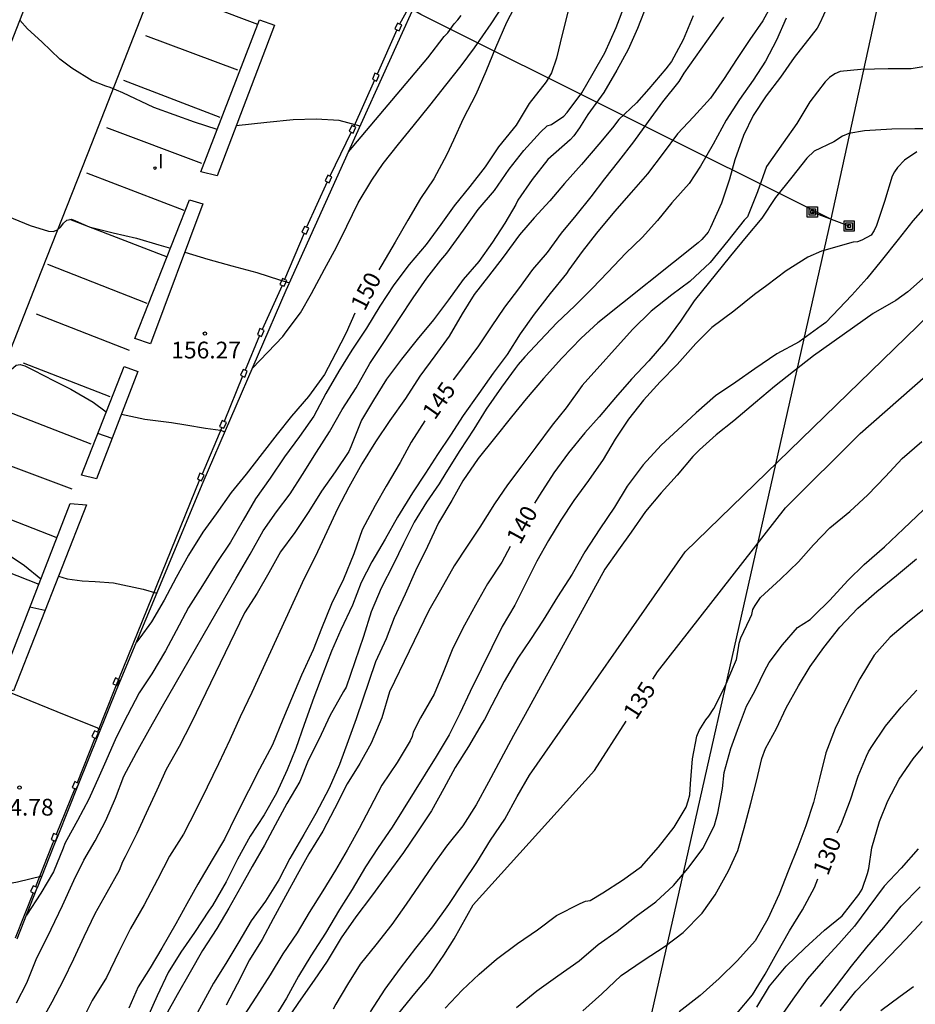
# Model space of a CAD drawing. Units: metres. Extents: x 579944 to 580294, y 4796540 to 4796791.
# Drawn here: x 580209 to 580249, y 4796719 to 4796763 of the extents above; entities that cross this region are included whole.
import ezdxf

# ---------------------------------------------------------------- set-up
doc = ezdxf.new("R2010")
doc.units = ezdxf.units.M
for name, color, linetype in [('020104', 34, 'Continuous'), ('020204', 9, 'Continuous'), ('020307', 24, 'Continuous'), ('020308', 9, 'Continuous'), ('060108', 9, 'Continuous'), ('060111', 9, 'Continuous'), ('060144', 9, 'Continuous'), ('070110', 9, 'Continuous'), ('070116', 6, 'Continuous'), ('090216', 9, 'Continuous'), ('220104', 9, 'LINEA_ELECTRICA'), ('260101', 9, 'Continuous'), ('270204', 9, 'Continuous'), ('270304', 9, 'Continuous')]:
    doc.layers.add(name, color=color, linetype=linetype)
doc.layers.add('020105', color=24, linetype='Continuous', lineweight=30)
doc.styles.add('ARIAL', font='ARIAL.TTF', dxfattribs={"height": 1})
doc.styles.add('ARIALI', font='ARIALI.TTF', dxfattribs={"height": 1})
doc.styles.add('ROMANS', font='romans__.ttf', dxfattribs={"height": 1})
doc.styles.get("Standard").update_dxf_attribs({"font": 'txt.shx'})
doc.linetypes.add('LINEA_ELECTRICA', pattern='A,7.5,-0.3,["E",Standard,S=0.25,R=0,X=-0.1,Y=-0.1],-0.3', length=8.1)

# ---------------------------------------------------------------- blocks, each defined once
blk = doc.blocks.new('REIND')
blk.add_circle((0, 0), 0.055)
blk = doc.blocks.new('POSTEH')
for points in [[(-0.23, 0.23), (0.23, 0.23), (0.23, -0.23), (-0.23, -0.23), (-0.23, 0.23)], [(-0.145, 0.145), (0.145, 0.145), (0.145, -0.145), (-0.145, -0.145), (-0.145, 0.145)], [(-0.065, 0.065), (0.065, 0.065), (0.065, -0.065), (-0.065, -0.065), (-0.065, 0.065)]]:
    blk.add_lwpolyline(points)
blk = doc.blocks.new('COTAPU')
blk.add_circle((0, 0), 0.075)

msp = doc.modelspace()

# ---------------------------------------------------------------- linework, layer by layer
at = {"layer": '020104', "flags": 128}
for points, elevation in [([(580208.599, 4796718.665), (580209.049, 4796719.559), (580209.509, 4796720.673), (580209.627, 4796720.893), (580210.145, 4796721.959), (580210.655, 4796723.024), (580211.165, 4796724.14), (580211.615, 4796725.05), (580212.113, 4796725.92), (580212.597, 4796726.822), (580213.027, 4796727.832), (580213.405, 4796728.82), (580213.971, 4796729.874), (580214.557, 4796730.924), (580215.139, 4796731.96), (580218.435, 4796737.694), (580219.059, 4796738.758), (580219.653, 4796739.804), (580220.239, 4796740.668), (580220.853, 4796741.474), (580221.411, 4796742.338), (580222.043, 4796743.33), (580222.625, 4796744.244), (580223.195, 4796745.248), (580223.819, 4796746.214), (580224.427, 4796747.304), (580225.093, 4796748.295), (580225.753, 4796749.329), (580226.367, 4796750.253), (580226.991, 4796751.129), (580227.619, 4796751.943), (580227.885, 4796752.259), (580228.631, 4796753.287), (580229.289, 4796754.209), (580230.013, 4796755.067), (580230.675, 4796756.025), (580231.331, 4796756.849), (580232.073, 4796757.679), (580232.385, 4796757.955), (580232.577, 4796758.023), (580233.131, 4796758.395), (580233.269, 4796758.555), (580233.931, 4796759.431), (580234.445, 4796760.321), (580234.965, 4796761.233), (580235.477, 4796762.361), (580235.887, 4796763.459)], 148), ([(580236.863, 4796763.427), (580236.425, 4796762.321), (580236.013, 4796761.379), (580235.507, 4796760.457), (580234.923, 4796759.459), (580234.195, 4796758.461), (580233.823, 4796757.865), (580233.571, 4796757.517), (580233.409, 4796757.339), (580232.415, 4796756.449), (580231.701, 4796755.553), (580231.071, 4796754.633), (580230.969, 4796754.429), (580230.485, 4796753.591), (580229.927, 4796752.749), (580229.317, 4796751.875), (580228.619, 4796751.071), (580227.957, 4796750.161), (580227.281, 4796749.271), (580226.553, 4796748.387), (580225.853, 4796747.507), (580225.171, 4796746.612), (580224.589, 4796745.67), (580224.049, 4796744.762), (580223.575, 4796743.578), (580223.491, 4796743.372), (580222.873, 4796742.452), (580222.261, 4796741.59), (580221.697, 4796740.672), (580221.067, 4796739.728), (580220.423, 4796738.87), (580219.907, 4796737.922), (580219.379, 4796737.024), (580218.813, 4796736.138), (580216.425, 4796731.186), (580215.887, 4796730.148), (580215.305, 4796729.108), (580214.875, 4796728.186), (580214.399, 4796727.162), (580213.989, 4796726.24), (580213.467, 4796725.196), (580213.337, 4796724.978), (580213.201, 4796724.592), (580212.643, 4796723.602), (580212.109, 4796722.646), (580211.613, 4796721.609), (580211.141, 4796720.613), (580210.679, 4796719.657), (580210.173, 4796718.691), (580209.647, 4796717.741)], 147), ([(580242.389, 4796763.285), (580242.053, 4796762.665), (580241.467, 4796761.821), (580240.859, 4796760.931), (580240.309, 4796760.075), (580239.693, 4796759.195), (580238.937, 4796758.369), (580238.221, 4796757.599), (580237.573, 4796756.741), (580236.879, 4796755.803), (580236.151, 4796754.979), (580235.399, 4796754.121), (580234.597, 4796753.145), (580233.945, 4796752.333), (580233.351, 4796751.505), (580233.245, 4796751.335), (580232.507, 4796750.439), (580231.801, 4796749.525), (580231.165, 4796748.645), (580230.589, 4796747.713), (580229.961, 4796746.879), (580229.319, 4796745.967), (580228.613, 4796744.975), (580228.045, 4796744.104), (580227.469, 4796743.226), (580226.919, 4796742.39), (580226.335, 4796741.508), (580225.675, 4796740.42), (580225.117, 4796739.434), (580224.525, 4796738.418), (580224.039, 4796737.492), (580223.647, 4796736.474), (580223.123, 4796735.38), (580222.709, 4796734.422), (580222.317, 4796733.4), (580221.917, 4796732.336), (580221.493, 4796731.13), (580221.113, 4796730.05), (580220.725, 4796729.104), (580220.247, 4796728.048), (580219.697, 4796727.078), (580219.067, 4796726.124), (580218.495, 4796725.092), (580217.995, 4796724.082), (580217.371, 4796723.026), (580217.235, 4796722.81), (580216.575, 4796721.812), (580215.963, 4796720.928), (580215.385, 4796720.02), (580214.895, 4796718.973), (580214.453, 4796717.965)], 144), ([(580245.099, 4796763.647), (580244.607, 4796762.555), (580244.479, 4796762.331), (580244.211, 4796761.999), (580243.453, 4796761.015), (580242.835, 4796760.147), (580242.201, 4796759.305), (580241.613, 4796758.423), (580241.181, 4796757.519), (580240.785, 4796756.439), (580240.545, 4796755.565), (580240.189, 4796754.493), (580239.707, 4796753.403), (580239.597, 4796753.189), (580239.309, 4796752.861), (580239.145, 4796752.721), (580234.643, 4796749.127), (580233.903, 4796748.451), (580233.029, 4796747.541), (580232.211, 4796746.639), (580231.443, 4796745.727), (580230.781, 4796744.923), (580230.025, 4796743.967), (580229.283, 4796743.048), (580228.601, 4796742.052), (580228.105, 4796741.174), (580227.505, 4796740.17), (580227.011, 4796739.11), (580226.483, 4796738.014), (580226.015, 4796736.976), (580225.519, 4796735.908), (580225.157, 4796734.968), (580224.691, 4796733.944), (580223.811, 4796731.384), (580223.461, 4796730.4), (580223.071, 4796729.334), (580222.605, 4796728.278), (580222.005, 4796727.148), (580221.471, 4796726.202), (580220.847, 4796725.13), (580220.347, 4796724.164), (580219.749, 4796723.21), (580219.111, 4796722.328), (580218.561, 4796721.394), (580217.975, 4796720.424), (580217.425, 4796719.542), (580216.701, 4796718.228)], 142), ([(580219.164, 4796747.093), (580220.535, 4796748.52), (580220.68, 4796748.726), (580221.326, 4796749.575), (580221.818, 4796750.451), (580222.396, 4796751.535), (580222.938, 4796752.522), (580223.393, 4796753.465), (580223.912, 4796754.504), (580224.513, 4796755.522), (580225.028, 4796756.267), (580225.71, 4796757.138), (580226.371, 4796757.944), (580227.112, 4796758.867), (580227.831, 4796759.783), (580228.521, 4796760.654), (580229.116, 4796761.459), (580229.863, 4796762.529), (580230.464, 4796763.444)], 151), ([(580233.318, 4796763.111), (580233.044, 4796762.055), (580232.798, 4796760.993), (580232.568, 4796760.335), (580232.332, 4796759.931), (580231.57, 4796758.953), (580230.986, 4796757.987), (580230.854, 4796757.819), (580230.19, 4796757.023), (580229.594, 4796756.119), (580228.912, 4796755.241), (580228.216, 4796754.375), (580227.61, 4796753.531), (580226.952, 4796752.649), (580226.196, 4796751.743), (580225.5, 4796750.833), (580224.872, 4796749.881), (580224.274, 4796748.891), (580223.628, 4796747.91), (580223.044, 4796746.966), (580222.462, 4796745.958), (580221.915, 4796744.942), (580221.281, 4796744.04), (580220.603, 4796743.13), (580219.957, 4796742.166), (580219.311, 4796741.242), (580218.749, 4796740.294), (580218.189, 4796739.302), (580217.541, 4796738.348), (580216.929, 4796737.354), (580216.297, 4796736.372), (580215.747, 4796735.334), (580215.271, 4796734.432), (580214.653, 4796733.402), (580214.095, 4796732.554), (580213.561, 4796731.556), (580213.055, 4796730.554), (580212.589, 4796729.484), (580212.301, 4796728.82), (580211.839, 4796727.782), (580211.325, 4796726.832), (580210.853, 4796725.968), (580210.753, 4796725.794), (580210.687, 4796725.59), (580210.251, 4796724.532), (580209.685, 4796723.566), (580209.038, 4796722.58)], 149), ([(580238.921, 4796762.885), (580238.479, 4796761.807), (580237.951, 4796760.839), (580237.699, 4796760.513), (580236.929, 4796759.623), (580236.387, 4796758.995), (580235.585, 4796758.241), (580235.301, 4796757.873), (580234.689, 4796757.131), (580233.913, 4796756.231), (580233.149, 4796755.375), (580232.505, 4796754.603), (580231.803, 4796753.843), (580231.139, 4796753.071), (580230.409, 4796752.069), (580229.753, 4796751.227), (580229.109, 4796750.401), (580228.563, 4796749.531), (580227.981, 4796748.537), (580227.347, 4796747.651), (580226.665, 4796746.739), (580226.027, 4796745.736), (580225.333, 4796744.756), (580224.691, 4796743.8), (580224.073, 4796742.81), (580223.485, 4796741.762), (580222.983, 4796740.794), (580222.499, 4796739.764), (580221.983, 4796738.644), (580221.479, 4796737.674), (580219.137, 4796732.56), (580218.613, 4796731.47), (580218.149, 4796730.442), (580217.647, 4796729.37), (580217.141, 4796728.328), (580216.639, 4796727.318), (580216.083, 4796726.216), (580215.445, 4796725.224), (580214.911, 4796724.186), (580214.311, 4796723.05), (580213.707, 4796721.992), (580213.177, 4796720.948), (580212.621, 4796719.795), (580211.989, 4796718.759), (580211.477, 4796717.741)], 146), ([(580223.468, 4796756.788), (580227.026, 4796761.003), (580227.768, 4796761.956), (580227.921, 4796762.134), (580228.204, 4796762.533), (580228.378, 4796762.71), (580228.531, 4796762.91)], 152), ([(580217.583, 4796757.788), (580216.571, 4796758.124), (580214.746, 4796758.778), (580213.365, 4796759.435), (580212.792, 4796759.683), (580212.591, 4796759.735), (580211.985, 4796759.981), (580211.066, 4796760.541), (580210.534, 4796760.943), (580209.723, 4796761.731), (580209.079, 4796762.313), (580208.746, 4796762.695)], 157), ([(580243.093, 4796762.789), (580242.657, 4796761.801), (580242.171, 4796760.863), (580241.613, 4796760.009), (580241.003, 4796759.141), (580240.405, 4796758.217), (580239.815, 4796757.141), (580239.245, 4796756.153), (580238.751, 4796755.375), (580237.961, 4796754.505), (580237.325, 4796753.715), (580236.637, 4796752.959), (580235.901, 4796752.249), (580235.099, 4796751.403), (580234.399, 4796750.669), (580233.625, 4796749.893), (580232.813, 4796749.129), (580232.061, 4796748.343), (580231.377, 4796747.611), (580231.079, 4796747.259), (580230.941, 4796747.085), (580230.333, 4796746.247), (580229.647, 4796745.269), (580229.087, 4796744.373), (580228.465, 4796743.41), (580227.841, 4796742.404), (580227.543, 4796741.916), (580226.965, 4796741.09), (580226.413, 4796740.196), (580225.941, 4796739.236), (580225.495, 4796738.316), (580224.937, 4796737.234), (580224.493, 4796736.182), (580224.153, 4796735.08), (580223.371, 4796732.8), (580223.251, 4796732.604), (580222.639, 4796731.514), (580222.161, 4796730.494), (580221.669, 4796729.516), (580221.295, 4796728.582), (580220.715, 4796727.598), (580220.193, 4796726.624), (580219.701, 4796725.72), (580219.163, 4796724.768), (580218.641, 4796723.856), (580218.115, 4796722.902), (580217.569, 4796721.99), (580216.927, 4796720.996), (580216.381, 4796720.03), (580215.795, 4796719.016), (580215.279, 4796718.107)], 143), ([(580249.501, 4796760.647), (580248.693, 4796760.515), (580247.663, 4796760.513), (580246.437, 4796760.485), (580245.509, 4796760.387), (580245.267, 4796760.289), (580245.035, 4796760.131), (580244.837, 4796759.927), (580244.149, 4796759.033), (580243.567, 4796758.063), (580242.955, 4796757.197), (580242.207, 4796756.139), (580241.803, 4796754.999), (580241.351, 4796753.879), (580241.213, 4796753.729), (580240.471, 4796752.811), (580239.689, 4796751.841), (580238.779, 4796750.983), (580237.967, 4796750.389), (580237.035, 4796749.647), (580236.201, 4796748.833), (580233.951, 4796746.319), (580233.225, 4796745.329), (580232.597, 4796744.549), (580231.869, 4796743.553), (580231.245, 4796742.729), (580230.601, 4796741.876), (580230.011, 4796741.022), (580229.361, 4796739.98), (580228.795, 4796739.13), (580228.213, 4796738.242), (580227.599, 4796737.15), (580227.073, 4796736.234), (580225.305, 4796732.594), (580224.967, 4796731.426), (580224.495, 4796730.296), (580223.983, 4796729.384), (580223.415, 4796728.47), (580222.853, 4796727.358), (580222.319, 4796726.354), (580221.695, 4796725.338), (580221.167, 4796724.388), (580220.643, 4796723.44), (580220.095, 4796722.428), (580219.597, 4796721.502), (580219.029, 4796720.588), (580218.481, 4796719.494), (580217.991, 4796718.552)], 141), ([(580223.992, 4796757.949), (580223.057, 4796758.206), (580222.018, 4796758.265), (580220.994, 4796758.221), (580219.807, 4796758.102), (580218.443, 4796757.962)], 157), ([(580248.947, 4796756.795), (580248.399, 4796756.423), (580248.085, 4796756.095), (580247.947, 4796755.905), (580247.837, 4796755.707), (580247.495, 4796754.569), (580247.135, 4796753.489), (580247.037, 4796753.263), (580246.901, 4796753.063), (580246.489, 4796752.837), (580246.291, 4796752.763), (580246.089, 4796752.749), (580244.681, 4796752.347), (580244.059, 4796752.079), (580243.089, 4796751.461), (580242.229, 4796750.809), (580241.665, 4796750.395), (580240.747, 4796749.655), (580239.753, 4796748.927), (580239.037, 4796748.201), (580238.205, 4796747.271), (580237.437, 4796746.485), (580236.693, 4796745.659), (580236.031, 4796744.813), (580235.423, 4796743.917), (580234.883, 4796743.009), (580234.233, 4796742.065), (580233.579, 4796741.175), (580232.987, 4796740.292), (580232.439, 4796739.37), (580231.921, 4796738.446), (580231.443, 4796737.502), (580230.931, 4796736.476), (580230.369, 4796735.53), (580229.903, 4796734.576), (580229.417, 4796733.606), (580228.927, 4796732.616), (580228.465, 4796731.618), (580227.983, 4796730.666), (580227.397, 4796729.694), (580225.425, 4796726.524), (580224.803, 4796725.62), (580224.243, 4796724.752), (580223.633, 4796723.736), (580223.071, 4796722.844), (580222.443, 4796721.776), (580221.783, 4796720.764), (580221.237, 4796719.846), (580220.697, 4796718.874), (580220.097, 4796717.892)], 139), ([(580205.776, 4796755.153), (580205.793, 4796755.149), (580205.962, 4796755.004), (580206.136, 4796754.888), (580207.087, 4796754.362), (580208.185, 4796753.909), (580209.205, 4796753.494), (580210.024, 4796753.232), (580210.229, 4796753.227), (580210.424, 4796753.298), (580210.574, 4796753.437), (580210.697, 4796753.597), (580210.846, 4796753.737), (580211.055, 4796753.778), (580211.239, 4796753.697), (580211.854, 4796753.437), (580212.928, 4796753.164), (580213.978, 4796752.931), (580214.979, 4796752.621), (580215.493, 4796752.476)], 156.5), ([(580249.549, 4796754.591), (580248.765, 4796753.705), (580248.105, 4796752.869), (580247.357, 4796751.915), (580246.709, 4796751.119), (580246.039, 4796750.371), (580245.165, 4796749.465), (580244.877, 4796749.139), (580244.667, 4796748.997), (580243.681, 4796748.275), (580242.677, 4796747.735), (580241.683, 4796747.075), (580240.837, 4796746.479), (580239.917, 4796745.861), (580239.061, 4796745.095), (580238.233, 4796744.341), (580237.489, 4796743.653), (580236.679, 4796742.773), (580235.963, 4796741.809), (580235.403, 4796740.867), (580234.737, 4796739.907), (580234.069, 4796738.872), (580233.497, 4796737.874), (580232.841, 4796736.854), (580232.199, 4796735.814), (580231.635, 4796734.942), (580231.069, 4796734.106), (580230.449, 4796733.06), (580229.891, 4796731.996), (580229.575, 4796731.36), (580229.463, 4796731.184), (580228.859, 4796730.152), (580228.255, 4796729.21), (580227.743, 4796728.258), (580227.195, 4796727.256), (580226.567, 4796726.324), (580225.939, 4796725.39), (580225.241, 4796724.434), (580224.507, 4796723.436), (580223.801, 4796722.512), (580223.149, 4796721.566), (580222.517, 4796720.532), (580221.939, 4796719.676), (580221.237, 4796718.672), (580220.581, 4796717.698)], 138), ([(580216.135, 4796752.294), (580217.163, 4796751.989), (580218.243, 4796751.679), (580219.367, 4796751.388), (580220.382, 4796751.053), (580220.828, 4796750.929)], 156.5), ([(580249.343, 4796751.225), (580248.549, 4796750.519), (580248.011, 4796750.139), (580246.985, 4796749.543), (580244.315, 4796747.653), (580243.425, 4796746.955), (580242.569, 4796746.273), (580241.713, 4796745.559), (580240.745, 4796744.743), (580239.949, 4796744.111), (580239.203, 4796743.437), (580238.915, 4796743.137), (580238.205, 4796742.307), (580237.485, 4796741.517), (580236.789, 4796740.671), (580236.141, 4796739.745), (580235.575, 4796738.964), (580234.959, 4796738.092), (580231.387, 4796731.572), (580230.873, 4796730.638), (580230.305, 4796729.58), (580229.753, 4796728.554), (580229.201, 4796727.528), (580228.591, 4796726.59), (580227.867, 4796725.672), (580227.217, 4796724.788), (580226.635, 4796723.936), (580226.061, 4796723.082), (580225.421, 4796722.164), (580224.701, 4796721.26), (580223.995, 4796720.384), (580223.427, 4796719.478), (580222.913, 4796718.596), (580222.785, 4796718.374)], 137), ([(580224.458, 4796718.255), (580225.12, 4796719.269), (580225.806, 4796720.217), (580226.494, 4796721.107), (580227.254, 4796722.069), (580227.97, 4796723.067), (580228.616, 4796724.037), (580229.23, 4796724.951), (580229.838, 4796725.943), (580230.484, 4796726.889), (580231.04, 4796727.901), (580231.582, 4796728.867), (580238.566, 4796738.872), (580250.018, 4796749.998)], 136), ([(580201.18, 4796744.463), (580201.553, 4796745.038), (580202.014, 4796746.032), (580202.267, 4796746.59), (580202.446, 4796747.034), (580202.662, 4796747.406), (580202.786, 4796747.484), (580203.849, 4796747.195), (580204.913, 4796746.919), (580206.02, 4796746.662), (580207.112, 4796746.467), (580207.73, 4796746.48), (580207.901, 4796746.613), (580208.036, 4796746.773), (580208.574, 4796747.239), (580208.752, 4796747.261), (580208.961, 4796747.202), (580209.356, 4796747.011), (580210.279, 4796746.535), (580211.023, 4796746.162), (580212.035, 4796745.582), (580212.618, 4796745.143)], 156), ([(580213.301, 4796745.042), (580214.343, 4796744.818), (580215.534, 4796744.669), (580216.189, 4796744.565), (580217.068, 4796744.416), (580217.731, 4796744.326), (580217.932, 4796744.244)], 156), ([(580212.881, 4796743.95), (580212.233, 4796744.168)], 156), ([(580227.804, 4796718.425), (580228.568, 4796719.225), (580229.334, 4796719.947), (580230.108, 4796720.621), (580231.042, 4796721.319), (580231.938, 4796721.925), (580232.796, 4796722.577), (580233.86, 4796723.105), (580234.09, 4796723.207), (580234.302, 4796723.241), (580234.868, 4796723.583), (580235.752, 4796724.159), (580236.6, 4796724.765), (580237.368, 4796725.631), (580238.064, 4796726.525), (580238.602, 4796727.433), (580238.706, 4796727.715), (580238.776, 4796727.983), (580238.81, 4796728.475), (580238.886, 4796729.587), (580239.09, 4796730.611), (580239.188, 4796730.869), (580239.494, 4796731.345), (580239.632, 4796731.501), (580239.846, 4796731.847), (580240.356, 4796732.849), (580240.776, 4796733.835), (580240.862, 4796734.049), (580240.96, 4796734.563), (580240.992, 4796734.781), (580241.054, 4796735.014), (580241.47, 4796735.87), (580241.556, 4796736.068), (580241.59, 4796736.282), (580241.7, 4796736.458), (580241.938, 4796736.818), (580242.844, 4796737.638), (580243.646, 4796738.418), (580244.314, 4796739.186), (580245.044, 4796739.938), (580245.952, 4796740.672), (580246.748, 4796741.418), (580247.548, 4796742.246), (580248.296, 4796743.048), (580249.17, 4796743.82)], 134), ([(580200.69, 4796741.929), (580201.315, 4796741.411), (580201.71, 4796741.144), (580202.211, 4796740.744), (580202.402, 4796740.65), (580202.998, 4796740.35), (580204, 4796739.975), (580204.841, 4796739.844), (580205.042, 4796739.872), (580205.223, 4796739.989), (580205.375, 4796740.146), (580205.485, 4796740.314), (580205.667, 4796740.401), (580205.869, 4796740.377), (580206.076, 4796740.308), (580206.81, 4796739.825), (580207.718, 4796739.08), (580208.954, 4796738.261), (580209.687, 4796737.658)], 155.5), ([(580231, 4796718.455), (580231.922, 4796719.189), (580232.852, 4796719.861), (580233.812, 4796720.545), (580234.67, 4796721.265), (580235.51, 4796721.871), (580236.368, 4796722.539), (580237.252, 4796723.191), (580238.038, 4796723.923), (580238.688, 4796724.683), (580239.366, 4796725.591), (580239.874, 4796726.625), (580240.028, 4796727.157), (580240.232, 4796728.263), (580240.31, 4796728.983), (580240.61, 4796730.063), (580240.912, 4796730.879), (580241.308, 4796731.959), (580241.616, 4796732.495), (580241.73, 4796732.709), (580242.118, 4796733.521), (580242.326, 4796733.903), (580242.934, 4796734.708), (580243.6, 4796735.482), (580244.16, 4796735.842), (580244.334, 4796735.998), (580245.044, 4796736.708), (580245.86, 4796737.58), (580246.582, 4796738.298), (580247.5, 4796739.098), (580248.348, 4796739.902), (580249.244, 4796740.754)], 133), ([(580233.976, 4796718.303), (580234.822, 4796719.067), (580235.702, 4796719.889), (580236.68, 4796720.557), (580237.67, 4796721.195), (580238.474, 4796721.811), (580239.322, 4796722.683), (580239.91, 4796723.505), (580240.504, 4796724.571), (580240.926, 4796725.487), (580241.214, 4796726.485), (580241.506, 4796727.611), (580241.764, 4796728.587), (580242.006, 4796729.605), (580242.17, 4796730.053), (580242.656, 4796730.949), (580243.086, 4796731.885), (580243.64, 4796732.861), (580244.166, 4796733.732), (580244.776, 4796734.584), (580245.496, 4796735.5), (580246.308, 4796736.338), (580247.158, 4796737.094), (580248.034, 4796737.806), (580248.93, 4796738.55)], 132), ([(580210.474, 4796737.78), (580210.859, 4796737.665), (580211.529, 4796737.576), (580212.124, 4796737.546), (580212.943, 4796737.486), (580214.268, 4796737.203), (580214.883, 4796737.022)], 155.5), ([(580209.869, 4796736.234), (580209.193, 4796736.393)], 155.5), ([(580249.554, 4796736.52), (580248.614, 4796735.776), (580247.746, 4796735.04), (580247.036, 4796734.24), (580246.392, 4796733.184), (580245.832, 4796732.068), (580245.29, 4796730.959), (580244.866, 4796729.863), (580244.59, 4796728.705), (580244.321, 4796727.643), (580243.975, 4796726.593), (580243.609, 4796725.639), (580243.185, 4796724.561), (580242.783, 4796723.521), (580242.267, 4796722.425), (580241.703, 4796721.435), (580240.913, 4796720.561), (580240.081, 4796719.749), (580239.241, 4796718.989), (580238.297, 4796718.251)], 131), ([(580241.775, 4796718.467), (580242.351, 4796719.403), (580243.093, 4796720.299), (580243.931, 4796721.111), (580244.817, 4796721.913), (580245.595, 4796722.559), (580246.347, 4796723.507), (580246.493, 4796723.759), (580246.737, 4796724.455), (580246.803, 4796724.683), (580246.927, 4796725.601), (580247.271, 4796726.789), (580247.655, 4796727.717), (580248.151, 4796728.681), (580248.779, 4796729.598), (580249.499, 4796730.464)], 129), ([(580249.009, 4796725.555), (580248.243, 4796724.693), (580247.485, 4796723.893), (580246.751, 4796722.905), (580246.159, 4796722.093), (580245.455, 4796721.299), (580244.745, 4796720.541), (580244.053, 4796719.733), (580243.459, 4796718.923), (580242.865, 4796718.069)], 128), ([(580205.042, 4796723.939), (580205.716, 4796723.776), (580206.43, 4796723.731), (580207.278, 4796723.821), (580208.632, 4796724.074), (580209.74, 4796724.356)], 154.5), ([(580244.627, 4796718.497), (580245.353, 4796719.421), (580246.021, 4796720.297), (580246.703, 4796721.157), (580247.473, 4796722.027), (580248.251, 4796722.987), (580249.093, 4796723.857)], 127), ([(580245.509, 4796718.301), (580246.211, 4796719.177), (580246.979, 4796719.975), (580247.741, 4796720.757), (580248.453, 4796721.517), (580249.193, 4796722.307)], 126)]:
    msp.add_lwpolyline(points, dxfattribs=dict(at, elevation=elevation))
at = {"layer": '020105', "flags": 128}
for points, elevation in [([(580231.064, 4796763.566), (580230.554, 4796762.592), (580230.068, 4796761.46), (580229.624, 4796760.396), (580229.182, 4796759.358), (580228.612, 4796758.268), (580228.178, 4796757.322), (580227.888, 4796756.682), (580227.296, 4796755.584), (580226.702, 4796754.704), (580226.132, 4796753.726), (580225.558, 4796752.748), (580224.962, 4796751.726), (580224.827, 4796751.513)], 150), ([(580240.282, 4796762.831), (580238.502, 4796760.323), (580238.283, 4796759.952), (580237.554, 4796759.04), (580236.899, 4796758.153), (580236.25, 4796757.241), (580235.576, 4796756.383), (580234.954, 4796755.582), (580234.334, 4796754.777), (580233.666, 4796753.937), (580233.001, 4796753.148), (580232.374, 4796752.288), (580231.718, 4796751.518), (580231.09, 4796750.651), (580230.469, 4796749.835), (580229.87, 4796748.958), (580229.301, 4796748.097), (580228.665, 4796747.228), (580228.176, 4796746.586), (580228.166, 4796746.572)], 145), ([(580250, 4796757.831), (580248.866, 4796757.831), (580247.832, 4796757.809), (580246.6, 4796757.741), (580245.894, 4796757.619), (580245.624, 4796757.503), (580245.232, 4796757.239), (580244.349, 4796756.818), (580244.023, 4796756.516), (580243.347, 4796755.658), (580242.609, 4796754.742), (580242.003, 4796753.822), (580241.303, 4796752.992), (580240.591, 4796752.13), (580238.973, 4796750.118), (580238.359, 4796749.2), (580237.685, 4796748.302), (580236.933, 4796747.43), (580236.155, 4796746.6), (580235.447, 4796745.784), (580234.709, 4796744.912), (580234.067, 4796744.202), (580233.337, 4796743.31), (580232.671, 4796742.406), (580232.041, 4796741.413), (580231.818, 4796741.051)], 140), ([(580223.753, 4796749.562), (580223.368, 4796748.686), (580222.884, 4796747.757), (580222.392, 4796746.821), (580221.684, 4796745.837), (580220.926, 4796744.955), (580220.274, 4796744.135), (580219.602, 4796743.271), (580218.894, 4796742.353), (580218.22, 4796741.523), (580217.538, 4796740.567), (580216.95, 4796739.745), (580216.3, 4796738.725), (580215.746, 4796737.717), (580215.206, 4796736.709), (580214.648, 4796735.737), (580214.114, 4796735.019), (580213.964, 4796734.822)], 150), ([(580237.114, 4796733.157), (580237.331, 4796733.497), (580243.068, 4796740.834), (580246.408, 4796744.176), (580249.966, 4796747.3)], 135), ([(580226.89, 4796744.745), (580226.286, 4796743.791), (580225.783, 4796742.872), (580225.164, 4796741.817), (580224.671, 4796740.946), (580224.083, 4796739.849), (580223.712, 4796738.779), (580223.248, 4796737.65), (580222.707, 4796736.539), (580222.267, 4796735.427), (580221.883, 4796734.471), (580221.371, 4796733.336), (580220.917, 4796732.283), (580220.525, 4796731.349), (580220.069, 4796730.224), (580219.481, 4796729.123), (580218.997, 4796728.156), (580218.442, 4796727.063), (580217.919, 4796726), (580217.37, 4796725.073), (580216.725, 4796723.978), (580216.23, 4796723.098), (580215.733, 4796722.195), (580215.106, 4796721.109), (580214.588, 4796720.226), (580214.045, 4796719.372), (580213.625, 4796718.418)], 145), ([(580230.721, 4796739.112), (580230.345, 4796738.403), (580229.707, 4796737.439), (580229.171, 4796736.477), (580228.669, 4796735.579), (580228.149, 4796734.545), (580227.721, 4796733.461), (580227.311, 4796732.489), (580226.695, 4796731.433), (580226.367, 4796730.795), (580226.331, 4796730.597), (580226.231, 4796730.393), (580225.657, 4796729.425), (580224.965, 4796728.417), (580224.425, 4796727.375), (580223.959, 4796726.465), (580223.407, 4796725.501), (580222.897, 4796724.601), (580222.323, 4796723.673), (580221.717, 4796722.711), (580221.173, 4796721.795), (580220.523, 4796720.861), (580219.963, 4796719.909), (580219.353, 4796718.951), (580218.731, 4796718.023)], 140), ([(580207.161, 4796732.896), (580207.295, 4796732.851), (580208.383, 4796732.531), (580210.81, 4796731.554), (580211.812, 4796731.148), (580212.221, 4796730.988), (580212.355, 4796730.899)], 155), ([(580245.371, 4796726.273), (580245.568, 4796726.697), (580245.97, 4796727.753), (580246.316, 4796728.809), (580246.698, 4796729.707), (580246.782, 4796729.905), (580246.906, 4796730.095), (580247.538, 4796731.05), (580248.24, 4796731.914), (580248.944, 4796732.668)], 130), ([(580225.734, 4796718.202), (580226.45, 4796719.07), (580227.094, 4796719.842), (580227.752, 4796720.79), (580228.208, 4796721.528), (580229.062, 4796723.05), (580234.499, 4796729.065), (580235.914, 4796731.279)], 135), ([(580240.88, 4796718.173), (580241.576, 4796719.019), (580242.156, 4796719.943), (580242.666, 4796720.883), (580243.244, 4796721.891), (580243.82, 4796722.823), (580244.356, 4796723.827), (580244.513, 4796724.218)], 130), ([(580248.798, 4796719.381), (580248.205, 4796718.947), (580247.341, 4796718.297)], 125)]:
    msp.add_lwpolyline(points, dxfattribs=dict(at, elevation=elevation))
at = {"layer": '060108'}
for points in [[(580216.851, 4796755.895, 156.959), (580219.485, 4796762.705, 157.415), (580220.155, 4796762.469, 157.413), (580217.593, 4796755.723, 156.917), (580216.851, 4796755.895, 156.959)], [(580213.901, 4796748.424, 156.345), (580216.345, 4796754.643, 156.811), (580216.951, 4796754.467, 156.811), (580214.595, 4796748.194, 156.371), (580213.901, 4796748.424, 156.345)], [(580211.501, 4796742.308, 155.897), (580213.419, 4796747.178, 156.235), (580214.035, 4796746.95, 156.217), (580212.183, 4796742.136, 155.897), (580211.501, 4796742.308, 155.897)], [(580207.813, 4796732.864, 155.245), (580211.005, 4796741.028, 155.839), (580211.723, 4796740.968, 155.811), (580208.459, 4796732.634, 155.245), (580207.813, 4796732.864, 155.245)]]:
    msp.add_polyline3d(points, dxfattribs=at)
at = {"layer": '060111'}
msp.add_polyline3d([(580184.975, 4796706.164, 152.827), (580186.311, 4796708.755, 152.971), (580187.983, 4796712.123, 153.205), (580189.833, 4796715.847, 153.459), (580191.383, 4796718.863, 153.785), (580192.375, 4796720.975, 153.889), (580193.227, 4796723.271, 154.045), (580194.989, 4796727.553, 154.421), (580195.225, 4796728.096, 154.456), (580195.476, 4796728.73, 154.496), (580198.187, 4796735.594, 154.996), (580200.69, 4796741.929, 155.496), (580201.637, 4796744.327, 155.755), (580203.845, 4796750.274, 156.191), (580206.773, 4796757.672, 156.761), (580209.011, 4796763.371, 157.137), (580210.933, 4796768.393, 157.509), (580212.443, 4796773.003, 157.911), (580213.077, 4796775.975, 158.083), (580213.699, 4796778.679, 158.283), (580214.452, 4796782.495, 158.65), (580215.192, 4796786.861, 158.99), (580215.834, 4796790.197, 159.271)], dxfattribs=at)
at = {"layer": '060144'}
for points in [[(580226.807, 4796764.414, 157.575), (580225.765, 4796762.522, 157.455)], [(580225.647, 4796762.261, 157.397), (580224.755, 4796760.271, 157.285)], [(580224.637, 4796760.01, 157.225), (580223.711, 4796757.937, 157.131)], [(580223.595, 4796757.676, 157.075), (580222.635, 4796755.711, 156.946)], [(580222.517, 4796755.451, 156.929), (580221.597, 4796753.414, 156.743)], [(580221.481, 4796753.152, 156.731), (580220.611, 4796751.071, 156.53)], [(580220.495, 4796750.809, 156.475), (580219.599, 4796748.829, 156.387)], [(580219.483, 4796748.567, 156.387), (580218.845, 4796747.004, 156.26)], [(580218.727, 4796746.744, 156.229), (580217.905, 4796744.707, 156.172)], [(580217.789, 4796744.446, 156.154), (580216.911, 4796742.351, 155.903)], [(580216.793, 4796742.09, 155.873), (580213.166, 4796733.154, 155.277)], [(580213.059, 4796732.889, 155.259), (580213.002, 4796732.75, 155.25), (580212.218, 4796730.792, 155.104)], [(580213.166, 4796733.154, 155.277), (580213.059, 4796732.889, 155.259)], [(580212.11, 4796730.526, 155.08), (580211.307, 4796728.524, 154.933)], [(580211.201, 4796728.259, 154.908), (580210.374, 4796726.197, 154.757)], [(580210.268, 4796725.931, 154.734), (580210.197, 4796725.755, 154.722), (580209.449, 4796723.86, 154.575)], [(580209.344, 4796723.594, 154.549), (580208.539, 4796721.56, 154.392)]]:
    msp.add_polyline3d(points, dxfattribs=at)
at = {"layer": '070110'}
for points in [[(580225.671, 4796762.564, 158.594), (580225.554, 4796762.303, 158.594), (580225.647, 4796762.261, 158.594)], [(580225.647, 4796762.261, 158.594), (580225.741, 4796762.219, 158.594), (580225.858, 4796762.48, 158.594), (580225.765, 4796762.522, 158.594)], [(580225.765, 4796762.522, 158.594), (580225.671, 4796762.564, 158.594)], [(580224.661, 4796760.313, 158.368), (580224.544, 4796760.052, 158.368), (580224.637, 4796760.01, 158.368)], [(580224.637, 4796760.01, 158.368), (580224.731, 4796759.968, 158.368), (580224.848, 4796760.229, 158.368), (580224.755, 4796760.271, 158.368)], [(580224.755, 4796760.271, 158.368), (580224.661, 4796760.313, 158.368)], [(580223.618, 4796757.979, 158.254), (580223.501, 4796757.718, 158.254), (580223.595, 4796757.676, 158.254)], [(580223.711, 4796757.937, 158.254), (580223.618, 4796757.979, 158.254)], [(580223.595, 4796757.676, 158.254), (580223.688, 4796757.634, 158.254), (580223.805, 4796757.895, 158.254), (580223.711, 4796757.937, 158.254)], [(580222.541, 4796755.753, 158.055), (580222.424, 4796755.492, 158.055), (580222.517, 4796755.451, 158.055)], [(580222.517, 4796755.451, 158.055), (580222.611, 4796755.408, 158.055), (580222.728, 4796755.669, 158.055), (580222.635, 4796755.711, 158.055)], [(580222.635, 4796755.711, 158.055), (580222.541, 4796755.753, 158.055)], [(580221.504, 4796753.455, 157.92), (580221.387, 4796753.194, 157.92), (580221.481, 4796753.152, 157.92)], [(580221.481, 4796753.152, 157.92), (580221.574, 4796753.11, 157.92), (580221.691, 4796753.371, 157.92), (580221.597, 4796753.414, 157.92)], [(580221.597, 4796753.414, 157.92), (580221.504, 4796753.455, 157.92)], [(580220.518, 4796751.112, 157.608), (580220.401, 4796750.851, 157.608), (580220.495, 4796750.809, 157.608)], [(580220.495, 4796750.809, 157.608), (580220.588, 4796750.767, 157.608), (580220.705, 4796751.028, 157.608), (580220.611, 4796751.071, 157.608)], [(580220.611, 4796751.071, 157.608), (580220.518, 4796751.112, 157.608)], [(580219.506, 4796748.871, 157.501), (580219.389, 4796748.61, 157.501), (580219.483, 4796748.567, 157.501)], [(580219.483, 4796748.567, 157.501), (580219.576, 4796748.526, 157.501), (580219.693, 4796748.787, 157.501), (580219.599, 4796748.829, 157.501)], [(580219.599, 4796748.829, 157.501), (580219.506, 4796748.871, 157.501)], [(580218.751, 4796747.047, 157.384), (580218.634, 4796746.786, 157.384), (580218.727, 4796746.744, 157.384)], [(580218.727, 4796746.744, 157.384), (580218.821, 4796746.702, 157.384), (580218.938, 4796746.963, 157.384), (580218.845, 4796747.004, 157.384)], [(580218.845, 4796747.004, 157.384), (580218.751, 4796747.047, 157.384)], [(580217.812, 4796744.749, 157.213), (580217.695, 4796744.488, 157.213), (580217.789, 4796744.446, 157.213)], [(580217.905, 4796744.707, 157.213), (580217.812, 4796744.749, 157.213)], [(580217.789, 4796744.446, 157.213), (580217.882, 4796744.404, 157.213), (580217.999, 4796744.665, 157.213), (580217.905, 4796744.707, 157.213)], [(580216.817, 4796742.393, 157.072), (580216.7, 4796742.132, 157.072), (580216.793, 4796742.09, 157.072)], [(580216.793, 4796742.09, 157.072), (580216.887, 4796742.048, 157.072), (580217.004, 4796742.309, 157.072), (580216.911, 4796742.351, 157.072)], [(580216.911, 4796742.351, 157.072), (580216.817, 4796742.393, 157.072)], [(580213.026, 4796733.217, 156.356), (580212.909, 4796732.956, 156.356), (580213.059, 4796732.889, 156.356)], [(580213.166, 4796733.154, 156.356), (580213.026, 4796733.217, 156.356)], [(580213.059, 4796732.889, 156.356), (580213.096, 4796732.872, 156.356), (580213.213, 4796733.133, 156.356), (580213.166, 4796733.154, 156.356)], [(580212.082, 4796730.852, 156.202), (580211.965, 4796730.591, 156.202), (580212.11, 4796730.526, 156.202)], [(580212.218, 4796730.792, 156.202), (580212.082, 4796730.852, 156.202)], [(580212.11, 4796730.526, 156.202), (580212.152, 4796730.507, 156.202), (580212.269, 4796730.768, 156.202), (580212.218, 4796730.792, 156.202)], [(580211.202, 4796728.571, 156.065), (580211.085, 4796728.31, 156.065), (580211.201, 4796728.259, 156.065)], [(580211.201, 4796728.259, 156.065), (580211.272, 4796728.226, 156.065), (580211.389, 4796728.488, 156.065)], [(580211.307, 4796728.524, 156.065), (580211.202, 4796728.571, 156.065)], [(580211.389, 4796728.488, 156.065), (580211.307, 4796728.524, 156.065)], [(580210.257, 4796726.244, 155.912), (580210.15, 4796725.978, 155.912), (580210.341, 4796725.902, 155.912)], [(580210.447, 4796726.167, 155.912), (580210.257, 4796726.244, 155.912)], [(580210.341, 4796725.902, 155.912), (580210.447, 4796726.167, 155.912)], [(580209.343, 4796723.907, 155.682), (580209.226, 4796723.647, 155.682), (580209.344, 4796723.594, 155.682)], [(580209.449, 4796723.86, 155.682), (580209.343, 4796723.907, 155.682)], [(580209.344, 4796723.594, 155.682), (580209.413, 4796723.563, 155.682), (580209.525, 4796723.812, 155.682)], [(580209.53, 4796723.824, 155.682), (580209.449, 4796723.86, 155.682)]]:
    msp.add_polyline3d(points, dxfattribs=at)
at = {"layer": '070116'}
for points in [[(580211.389, 4796728.488, 154.851), (580213.086, 4796732.722, 155.171), (580216.957, 4796741.988, 155.807), (580220.679, 4796750.599, 156.467), (580223.757, 4796757.429, 157.033), (580226.899, 4796764.372, 157.583)], [(580210.454, 4796726.156, 154.675), (580211.389, 4796728.488, 154.851)], [(580209.53, 4796723.824, 154.492), (580210.282, 4796725.728, 154.643), (580210.454, 4796726.156, 154.675)], [(580208.619, 4796721.519, 154.309), (580209.525, 4796723.812, 154.491)], [(580209.525, 4796723.812, 154.491), (580209.53, 4796723.824, 154.492)]]:
    msp.add_polyline3d(points, dxfattribs=at)
at = {"layer": '220104'}
for points in [[(580253.063, 4796790.197, 143.008), (580245.09, 4796753.782, 139.198), (580210.357, 4796600.014, 142.503), (580206.661, 4796583.142, 142.744), (580197.158, 4796561.774, 145.254), (580184.51, 4796546.799, 146.27), (580178.853, 4796540.205, 146.255)], [(580245.09, 4796753.782, 139.198), (580226.711, 4796762.956, 157.182), (580199.266, 4796778.982, 174.114)], [(580245.916, 4796753.466, 139.154), (580244.264, 4796754.097, 139.23)]]:
    msp.add_polyline3d(points, dxfattribs=at)
at = {"layer": '260101'}
for points in [[(580188.124, 4796700.824, 152.593), (580190.726, 4796706.177, 153.027), (580193.398, 4796711.545, 153.409), (580196.148, 4796717.369, 153.835), (580197.792, 4796721.205, 154.081), (580199.476, 4796725.413, 154.411), (580201.366, 4796730.218, 154.747), (580203.448, 4796735.454, 155.171), (580206.998, 4796744.564, 155.847), (580209.534, 4796750.996, 156.321), (580211.964, 4796757.167, 156.817), (580214.87, 4796764.577, 157.371), (580217.382, 4796771.169, 157.777)], [(580219.409, 4796762.508, 157.239), (580215.07, 4796764.149, 157.237)], [(580214.378, 4796762.001, 157.079), (580218.494, 4796760.465, 157.061)], [(580217.728, 4796758.339, 156.933), (580213.41, 4796759.989, 156.949)], [(580212.628, 4796757.879, 156.845), (580216.888, 4796756.283, 156.797)], [(580216.112, 4796754.163, 156.625), (580211.744, 4796755.834, 156.649)], [(580210.964, 4796753.778, 156.517), (580215.34, 4796752.085, 156.463)], [(580214.454, 4796750.004, 156.299), (580210, 4796751.74, 156.333)], [(580209.468, 4796749.532, 156.147), (580213.638, 4796747.902, 156.135)], [(580212.786, 4796745.82, 155.957), (580208.902, 4796747.324, 155.979)], [(580208.166, 4796745.172, 155.847), (580211.924, 4796743.712, 155.847)], [(580207.966, 4796742.85, 155.699), (580211.076, 4796741.686, 155.679)], [(580210.368, 4796739.518, 155.525), (580205.968, 4796741.232, 155.555)], [(580205.212, 4796739.144, 155.441), (580209.594, 4796737.42, 155.404)]]:
    msp.add_polyline3d(points, dxfattribs=at)

# ---------------------------------------------------------------- block references
at = {"layer": '020204', "rotation": 359.9987685839998}
for p in [(580217.036, 4796748.652, 156.274), (580208.726, 4796728.304, 154.782)]:
    msp.add_blockref('COTAPU', p, dxfattribs=at)
at = {"layer": '090216', "rotation": 359.9987685839998}
for p in [(580244.264, 4796754.097, 139.234), (580245.916, 4796753.466, 139.158)]:
    msp.add_blockref('POSTEH', p, dxfattribs=at)
at = {"layer": '270204', "rotation": 359.9987685839998}
msp.add_blockref('REIND', (580214.797, 4796756.065, 156.706), dxfattribs=at)

# ---------------------------------------------------------------- texts
at = {"layer": '020307', "style": 'ARIALI'}
for s, rotation, p in [('150', 62.7828, (580224.196, 4796749.623, 149.996)), ('145', 54.7968, (580227.34, 4796744.742, 144.996)), ('140', 61.4198, (580231.17, 4796739.16, 139.996)), ('135', 57.4208, (580236.368, 4796731.294, 134.996)), ('130', 68.5938, (580244.96, 4796724.318, 129.996))]:
    msp.add_text(s, height=0.75, rotation=rotation, dxfattribs=at).set_placement(p)
at = {"layer": '020308', "style": 'ARIAL'}
for s, p in [('156.27', (580215.53, 4796747.536, 156.27)), ('154.78', (580207.134, 4796727.05, 154.778))]:
    msp.add_text(s, height=0.75, rotation=359.9988, dxfattribs=at).set_placement(p)
at = {"layer": '270304', "style": 'ROMANS'}
msp.add_text('I', height=0.65, rotation=359.9988, dxfattribs=at).set_placement((580214.933, 4796756.051, 156.702))

doc.saveas('drawing.dxf')
